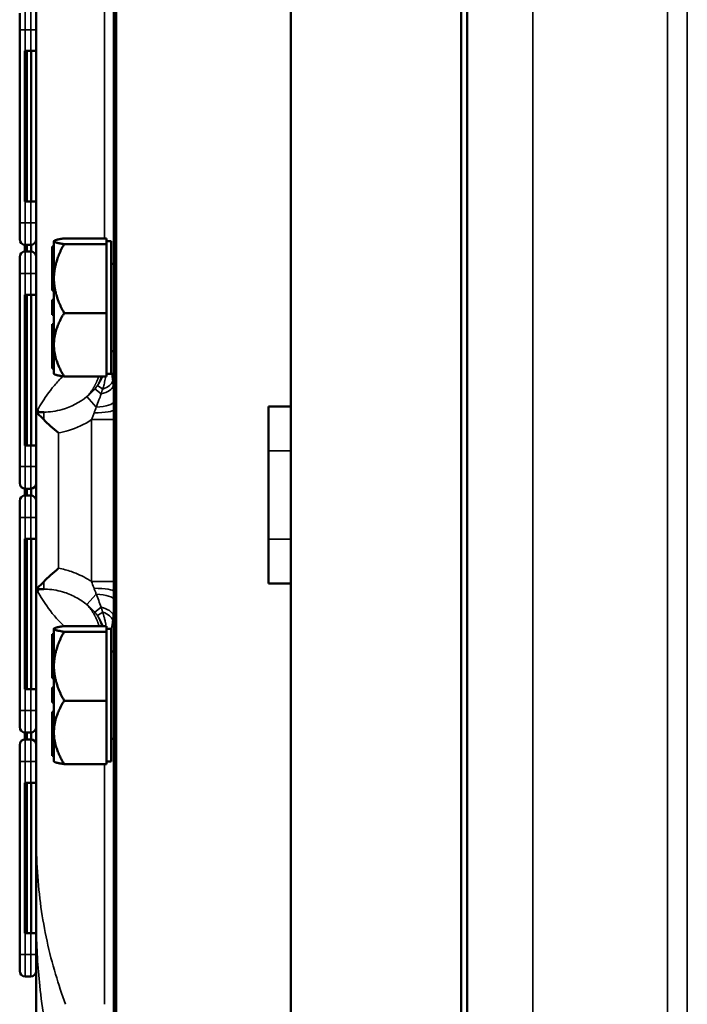
# Model space of a CAD drawing. Units: inches. Extents: x 0.6 to 98.4, y 0.6 to 75.9.
# Drawn here: x 47.7 to 51.5, y 32.4 to 37.9 of the extents above; entities that cross this region are included whole.
import ezdxf

# ---------------------------------------------------------------- set-up
doc = ezdxf.new("R2010")
doc.units = ezdxf.units.IN
doc.header["$LTSCALE"] = 4.5
doc.header["$MEASUREMENT"] = 0
doc.layers.add('Visible (ANSI)', color=7, linetype='Continuous', lineweight=50)
doc.layers.add('Visible Narrow (ANSI)', color=7, linetype='Continuous', lineweight=35)

msp = doc.modelspace()

# ---------------------------------------------------------------- linework, layer by layer
at = {"layer": 'Visible (ANSI)'}
for p, q in [((48.267, 46.5126), (48.267, 30.5126)), ((50.265, 30.5751), (50.265, 46.4501)), ((48.2808, 30.7026), (48.2808, 46.3226)), ((49.267, 30.7026), (49.267, 46.3226)), ((50.23, 46.3226), (50.23, 30.7026)), ((47.8295, 35.7383), (47.8295, 41.287)), ((49.267, 35.7626), (49.267, 41.2626)), ((47.7357, 37.8916), (47.7357, 37.9854)), ((47.7357, 37.8916), (47.7357, 36.8016)), ((47.767, 37.7716), (47.7655, 37.7716)), ((47.7655, 36.9216), (47.7655, 37.7716)), ((47.767, 37.7716), (47.7982, 37.7716)), ((47.7755, 36.9216), (47.7755, 37.7716)), ((47.8295, 37.7716), (47.7982, 37.7716)), ((47.7997, 36.9216), (47.7997, 37.7716)), ((47.766, 36.9366), (47.766, 37.7566)), ((47.7655, 36.9216), (47.767, 36.9216)), ((47.7982, 36.9216), (47.767, 36.9216)), ((47.7982, 36.9216), (47.8295, 36.9216)), ((47.7357, 36.7079), (47.7357, 36.8016)), ((47.7655, 36.6386), (47.7655, 36.6767)), ((47.766, 36.6386), (47.766, 36.6766)), ((47.767, 36.6766), (47.7982, 36.6766)), ((47.7755, 36.6386), (47.7755, 36.6766)), ((47.7997, 36.6386), (47.7997, 36.6767)), ((47.919, 36.6668), (47.919, 36.6412)), ((47.929, 36.6668), (47.919, 36.6668)), ((47.929, 36.6976), (47.93, 36.6986)), ((47.929, 36.6966), (47.929, 36.6976)), ((47.929, 36.6412), (47.929, 36.6966)), ((48.227, 36.7125), (47.987, 36.7125)), ((47.987, 36.6808), (48.227, 36.6808)), ((48.227, 36.6966), (48.227, 36.7125)), ((48.227, 36.6976), (48.252, 36.6976)), ((48.227, 36.6808), (48.227, 36.6966)), ((48.227, 36.6808), (48.227, 36.4858)), ((48.252, 35.9476), (48.252, 36.6976)), ((47.7357, 36.5136), (47.7357, 36.6074)), ((47.7982, 36.6386), (47.767, 36.6386)), ((47.919, 36.6412), (47.919, 36.6244)), ((47.929, 36.6412), (47.919, 36.6412)), ((47.919, 36.6244), (47.919, 36.4176)), ((47.929, 36.6244), (47.919, 36.6244)), ((47.929, 36.6328), (47.929, 36.6412)), ((47.929, 36.6244), (47.929, 36.6328)), ((47.929, 36.6241), (47.929, 36.6244)), ((47.929, 36.4858), (47.929, 36.6241)), ((47.7357, 36.5136), (47.7357, 35.4236)), ((47.929, 36.3102), (47.929, 36.4858)), ((48.227, 36.4858), (48.227, 36.2909)), ((47.767, 36.3936), (47.7655, 36.3936)), ((47.7655, 35.5436), (47.7655, 36.3936)), ((47.767, 36.3936), (47.7982, 36.3936)), ((47.7755, 35.5436), (47.7755, 36.3936)), ((47.8295, 36.3936), (47.7982, 36.3936)), ((47.7997, 35.5436), (47.7997, 36.3936)), ((47.929, 36.4176), (47.919, 36.4176)), ((47.766, 35.5586), (47.766, 36.3786)), ((47.919, 36.365), (47.919, 36.3467)), ((47.929, 36.365), (47.919, 36.365)), ((47.919, 36.3467), (47.919, 36.3284)), ((47.929, 36.3467), (47.919, 36.3467)), ((47.919, 36.3284), (47.919, 36.3101)), ((47.929, 36.3284), (47.919, 36.3284)), ((47.919, 36.3101), (47.919, 36.2802)), ((47.929, 36.3101), (47.919, 36.3101)), ((47.929, 36.2802), (47.919, 36.2802)), ((47.929, 36.3101), (47.929, 36.3102)), ((47.929, 36.2952), (47.929, 36.3101)), ((47.929, 36.2802), (47.929, 36.2952)), ((47.929, 36.1119), (47.929, 36.2802)), ((48.227, 36.2909), (47.987, 36.2909)), ((48.227, 36.2909), (48.227, 36.1119)), ((47.919, 36.2277), (47.919, 36.2166)), ((47.929, 36.2277), (47.919, 36.2277)), ((47.919, 36.2166), (47.919, 35.9915)), ((47.929, 36.2166), (47.919, 36.2166)), ((47.929, 35.9918), (47.929, 36.1119)), ((48.227, 36.1119), (48.227, 35.9328)), ((47.919, 35.9915), (47.919, 35.9785)), ((47.929, 35.9915), (47.919, 35.9915)), ((47.929, 35.9915), (47.929, 35.9918)), ((47.929, 35.985), (47.929, 35.9915)), ((47.929, 35.9785), (47.919, 35.9785)), ((47.929, 35.9785), (47.929, 35.985)), ((47.929, 35.9476), (47.929, 35.9785)), ((47.929, 35.9476), (47.93, 35.9466)), ((48.227, 35.9476), (48.252, 35.9476)), ((48.227, 35.9328), (47.987, 35.9328)), ((47.8295, 35.7383), (47.8295, 35.7314)), ((47.8295, 35.7314), (47.8295, 34.7314)), ((47.8295, 35.7314), (47.8714, 35.6894)), ((47.8714, 35.7314), (47.8295, 35.7314)), ((49.142, 35.7626), (49.267, 35.7626)), ((49.142, 34.7626), (49.142, 35.7626)), ((47.7655, 35.5436), (47.767, 35.5436)), ((47.7982, 35.5436), (47.767, 35.5436)), ((47.7982, 35.5436), (47.8295, 35.5436)), ((47.7357, 35.3299), (47.7357, 35.4236)), ((47.7655, 35.2606), (47.7655, 35.2987)), ((47.766, 35.2606), (47.766, 35.2986)), ((47.767, 35.2986), (47.7982, 35.2986)), ((47.7755, 35.2606), (47.7755, 35.2986)), ((47.7997, 35.2606), (47.7997, 35.2987)), ((47.7357, 35.1356), (47.7357, 35.2294)), ((47.7982, 35.2606), (47.767, 35.2606)), ((47.7357, 35.1356), (47.7357, 34.0456)), ((47.767, 35.0156), (47.7655, 35.0156)), ((47.7655, 34.1656), (47.7655, 35.0156)), ((47.766, 34.1806), (47.766, 35.0006)), ((47.767, 35.0156), (47.7982, 35.0156)), ((47.7755, 34.1656), (47.7755, 35.0156)), ((47.8295, 35.0156), (47.7982, 35.0156)), ((47.7997, 34.1656), (47.7997, 35.0156)), ((47.8714, 34.7733), (47.8295, 34.7314)), ((47.8295, 34.7314), (47.8714, 34.7314)), ((47.8295, 34.7314), (47.8295, 34.7245)), ((47.8295, 34.7245), (47.8295, 33.3411)), ((49.267, 34.7626), (49.142, 34.7626)), ((49.267, 30.7026), (49.267, 34.7626)), ((47.929, 34.5076), (47.93, 34.5086)), ((47.929, 34.5066), (47.929, 34.5076)), ((47.929, 34.4512), (47.929, 34.5066)), ((48.227, 34.5225), (47.987, 34.5225)), ((47.987, 34.4908), (48.227, 34.4908)), ((48.227, 34.5066), (48.227, 34.5225)), ((48.227, 34.5076), (48.252, 34.5076)), ((48.227, 34.4908), (48.227, 34.5066)), ((48.227, 34.4908), (48.227, 34.2958)), ((48.252, 33.7576), (48.252, 34.5076)), ((47.919, 34.4768), (47.919, 34.4512)), ((47.929, 34.4768), (47.919, 34.4768)), ((47.919, 34.4512), (47.919, 34.4344)), ((47.929, 34.4512), (47.919, 34.4512)), ((47.919, 34.4344), (47.919, 34.2276)), ((47.929, 34.4344), (47.919, 34.4344)), ((47.929, 34.4428), (47.929, 34.4512)), ((47.929, 34.4344), (47.929, 34.4428)), ((47.929, 34.4341), (47.929, 34.4344)), ((47.929, 34.2958), (47.929, 34.4341)), ((47.929, 34.1202), (47.929, 34.2958)), ((48.227, 34.2958), (48.227, 34.1009)), ((47.929, 34.2276), (47.919, 34.2276)), ((47.7655, 34.1656), (47.767, 34.1656)), ((47.7982, 34.1656), (47.767, 34.1656)), ((47.7982, 34.1656), (47.8295, 34.1656)), ((47.919, 34.175), (47.919, 34.1567)), ((47.929, 34.175), (47.919, 34.175)), ((47.919, 34.1567), (47.919, 34.1384)), ((47.929, 34.1567), (47.919, 34.1567)), ((47.919, 34.1384), (47.919, 34.1201)), ((47.929, 34.1384), (47.919, 34.1384)), ((47.919, 34.1201), (47.919, 34.0902)), ((47.929, 34.1201), (47.919, 34.1201)), ((47.929, 34.1201), (47.929, 34.1202)), ((47.929, 34.1052), (47.929, 34.1201)), ((47.929, 34.0902), (47.929, 34.1052)), ((48.227, 34.1009), (47.987, 34.1009)), ((48.227, 34.1009), (48.227, 33.9219)), ((47.7357, 33.9519), (47.7357, 34.0456)), ((47.929, 34.0902), (47.919, 34.0902)), ((47.929, 33.9219), (47.929, 34.0902)), ((47.919, 34.0377), (47.919, 34.0266)), ((47.929, 34.0377), (47.919, 34.0377)), ((47.919, 34.0266), (47.919, 33.8015)), ((47.929, 34.0266), (47.919, 34.0266)), ((47.7655, 33.8826), (47.7655, 33.9207)), ((47.766, 33.8826), (47.766, 33.9206)), ((47.767, 33.9206), (47.7982, 33.9206)), ((47.7982, 33.8826), (47.767, 33.8826)), ((47.7755, 33.8826), (47.7755, 33.9206)), ((47.7997, 33.8826), (47.7997, 33.9207)), ((47.929, 33.8018), (47.929, 33.9219)), ((48.227, 33.9219), (48.227, 33.7428)), ((47.7357, 33.7576), (47.7357, 33.8514)), ((47.919, 33.8015), (47.919, 33.7885)), ((47.929, 33.8015), (47.919, 33.8015)), ((47.929, 33.7885), (47.919, 33.7885)), ((47.929, 33.8015), (47.929, 33.8018)), ((47.929, 33.795), (47.929, 33.8015)), ((47.929, 33.7885), (47.929, 33.795)), ((47.929, 33.7576), (47.929, 33.7885)), ((47.7357, 33.7576), (47.7357, 32.6676)), ((47.929, 33.7576), (47.93, 33.7566)), ((48.227, 33.7428), (47.987, 33.7428)), ((48.227, 33.7576), (48.252, 33.7576)), ((47.767, 33.6376), (47.7655, 33.6376)), ((47.7655, 32.7876), (47.7655, 33.6376)), ((47.766, 32.8026), (47.766, 33.6226)), ((47.767, 33.6376), (47.7982, 33.6376)), ((47.7755, 32.7876), (47.7755, 33.6376)), ((47.8295, 33.6376), (47.7982, 33.6376)), ((47.7997, 32.7876), (47.7997, 33.6376)), ((47.8295, 33.3411), (47.8295, 32.8101)), ((47.7655, 32.7876), (47.767, 32.7876)), ((47.7982, 32.7876), (47.767, 32.7876)), ((47.7982, 32.7876), (47.8295, 32.7876)), ((47.8295, 32.8101), (47.8295, 32.0863)), ((47.7357, 32.5739), (47.7357, 32.6676)), ((47.767, 32.5426), (47.7982, 32.5426))]:
    msp.add_line(p, q, dxfattribs=at)
for centre, radius, start, end in [((47.767, 36.7079), 0.0312, 180, 270), ((47.7982, 36.7079), 0.0312, 270, 0), ((47.767, 36.6074), 0.0312, 90, 180), ((47.7982, 36.6074), 0.0312, 0, 90), ((48.267, 36.5822), 0.015, 180, 270), ((48.267, 36.0631), 0.015, 90, 180), ((47.767, 35.3299), 0.0312, 180, 270), ((47.7982, 35.3299), 0.0312, 270, 0), ((47.767, 35.2294), 0.0312, 90, 180), ((47.7982, 35.2294), 0.0312, 0, 90), ((48.267, 34.3922), 0.015, 180, 270), ((47.767, 33.9519), 0.0312, 180, 270), ((47.7982, 33.9519), 0.0312, 270, 0), ((47.767, 33.8514), 0.0312, 90, 180), ((47.7982, 33.8514), 0.0312, 0, 90), ((48.267, 33.8731), 0.015, 90, 180), ((47.767, 32.5739), 0.0312, 180, 270), ((47.7982, 32.5739), 0.0312, 270, 0)]:
    msp.add_arc(centre, radius, start, end, dxfattribs=at)
for centre, start_param, end_param in [((47.7655, 37.7566), 4.712389, 6.283185), ((47.7655, 36.9366), 3.141593, 4.712389), ((47.7655, 36.3786), 4.712389, 6.283185), ((47.7655, 35.5586), 3.141593, 4.712389), ((47.7655, 35.0006), 4.712389, 6.283185), ((47.7655, 34.1806), 3.141593, 4.712389), ((47.7655, 33.6226), 4.712389, 6.283185), ((47.7655, 32.8026), 3.141593, 4.712389)]:
    msp.add_ellipse(centre, major_axis=(0, 0.015), ratio=0.034921, start_param=start_param, end_param=end_param, dxfattribs=at)
for points, weights in [([(47.929, 36.6966), (47.929, 36.704), (47.987, 36.7125)], [1.44982677127, 1.44982677123, 1.34575504671]), ([(47.987, 36.6808), (47.929, 36.6893), (47.929, 36.6966)], [1.34573389248, 1.44982677121, 1.44982677125]), ([(47.929, 36.4858), (47.929, 36.5763), (47.987, 36.6808)], [1.44982677129, 1.44982677125, 1.3457338925]), ([(47.987, 36.2909), (47.929, 36.3954), (47.929, 36.4858)], [1.34573389246, 1.4498267712, 1.44982677123]), ([(47.929, 36.1119), (47.929, 36.195), (47.987, 36.2909)], [1.44982677125, 1.44982677121, 1.34573389247]), ([(47.987, 35.9328), (47.929, 36.0287), (47.929, 36.1119)], [1.34573389251, 1.44982677124, 1.44982677128]), ([(47.93, 35.9466), (47.9364, 35.9402), (47.987, 35.9328)], [1.44787801907, 1.43558418628, 1.34573389249]), ([(47.929, 34.5066), (47.929, 34.514), (47.987, 34.5225)], [1.44982677127, 1.44982677123, 1.34575504671]), ([(47.987, 34.4908), (47.929, 34.4993), (47.929, 34.5066)], [1.34573389248, 1.44982677121, 1.44982677125]), ([(47.929, 34.2958), (47.929, 34.3863), (47.987, 34.4908)], [1.44982677129, 1.44982677125, 1.3457338925]), ([(47.987, 34.1009), (47.929, 34.2054), (47.929, 34.2958)], [1.34573389246, 1.4498267712, 1.44982677123]), ([(47.929, 33.9219), (47.929, 34.005), (47.987, 34.1009)], [1.44982677125, 1.44982677121, 1.34573389247]), ([(47.987, 33.7428), (47.929, 33.8387), (47.929, 33.9219)], [1.34573389251, 1.44982677124, 1.44982677128]), ([(47.93, 33.7566), (47.9364, 33.7502), (47.987, 33.7428)], [1.44787801907, 1.43558418628, 1.34573389249])]:
    msp.add_rational_spline(points, weights, degree=2, dxfattribs=at)
for points in [[(47.8295, 35.7383), (47.8402, 35.7419), (47.8426, 35.744), (47.8426, 35.744)], [(47.8426, 34.7187), (47.8426, 34.7187), (47.8402, 34.7209), (47.8295, 34.7245)]]:
    msp.add_open_spline(points, degree=3, dxfattribs=at)
for points, knots in [([(47.9545, 35.6137), (47.9544, 35.6138), (47.9543, 35.6138), (47.9392, 35.6265), (47.9243, 35.6395), (47.8964, 35.665), (47.8831, 35.6777), (47.8714, 35.6894)], [-0.2989924, -0.2989924, -0.2989924, -0.2989924, -0.2980429, -0.2980429, -0.1490589, -0.1490589, 0, 0, 0, 0]), ([(47.8714, 34.7733), (47.8831, 34.785), (47.8964, 34.7977), (47.9243, 34.8232), (47.9392, 34.8362), (47.9543, 34.8489), (47.9544, 34.849), (47.9545, 34.8491)], [-0.2992365, -0.2992365, -0.2992365, -0.2992365, -0.1495814, -0.1495814, 0, 0, 0.0009534, 0.0009534, 0.0009534, 0.0009534])]:
    msp.add_open_spline(points, degree=3, knots=knots, dxfattribs=at)
at = {"layer": 'Visible Narrow (ANSI)'}
for p, q in [((50.6356, 30.7075), (50.6356, 46.3178)), ((51.3962, 46.2912), (51.3962, 30.734)), ((51.5082, 30.7524), (51.5082, 46.2728)), ((48.2151, 38.1228), (48.2151, 36.7125)), ((47.767, 38.0166), (47.767, 37.8916)), ((47.7982, 37.8916), (47.7982, 38.0166)), ((47.767, 37.8916), (47.7357, 37.8916)), ((47.767, 37.7716), (47.767, 37.8916)), ((47.767, 37.8916), (47.7982, 37.8916)), ((47.7982, 37.8916), (47.8295, 37.8916)), ((47.7982, 37.8916), (47.7982, 37.7716)), ((47.7655, 37.7566), (47.766, 37.7566)), ((47.766, 36.9366), (47.7655, 36.9366)), ((47.767, 36.8016), (47.767, 36.9216)), ((47.7982, 36.9216), (47.7982, 36.8016)), ((47.767, 36.8016), (47.7357, 36.8016)), ((47.767, 36.8016), (47.767, 36.6766)), ((47.7982, 36.8016), (47.767, 36.8016)), ((47.7982, 36.8016), (47.8295, 36.8016)), ((47.7982, 36.6766), (47.7982, 36.8016)), ((47.767, 36.6386), (47.767, 36.5136)), ((47.7982, 36.5136), (47.7982, 36.6386)), ((47.767, 36.5136), (47.7357, 36.5136)), ((47.767, 36.3936), (47.767, 36.5136)), ((47.767, 36.5136), (47.7982, 36.5136)), ((47.7982, 36.5136), (47.8295, 36.5136)), ((47.7982, 36.5136), (47.7982, 36.3936)), ((47.7655, 36.3786), (47.766, 36.3786)), ((48.1754, 35.8811), (48.2047, 35.8613)), ((48.1602, 35.8622), (48.1959, 35.834)), ((48.1685, 35.7596), (48.1158, 35.8192)), ((47.8714, 35.7314), (47.8714, 35.6894)), ((48.142, 35.6887), (48.142, 34.7741)), ((48.142, 35.6887), (48.267, 35.6887)), ((47.9545, 34.8491), (47.9545, 35.6137)), ((47.766, 35.5586), (47.7655, 35.5586)), ((47.767, 35.4236), (47.767, 35.5436)), ((47.7982, 35.5436), (47.7982, 35.4236)), ((49.267, 35.5126), (49.142, 35.5126)), ((47.767, 35.4236), (47.7357, 35.4236)), ((47.767, 35.4236), (47.767, 35.2986)), ((47.7982, 35.4236), (47.767, 35.4236)), ((47.7982, 35.4236), (47.8295, 35.4236)), ((47.7982, 35.2986), (47.7982, 35.4236)), ((47.767, 35.2606), (47.767, 35.1356)), ((47.7982, 35.1356), (47.7982, 35.2606)), ((47.767, 35.1356), (47.7357, 35.1356)), ((47.767, 35.0156), (47.767, 35.1356)), ((47.767, 35.1356), (47.7982, 35.1356)), ((47.7982, 35.1356), (47.8295, 35.1356)), ((47.7982, 35.1356), (47.7982, 35.0156)), ((47.7655, 35.0006), (47.766, 35.0006)), ((49.267, 35.0126), (49.142, 35.0126)), ((47.8714, 34.7733), (47.8714, 34.7314)), ((48.142, 34.7741), (48.267, 34.7741)), ((48.1158, 34.6436), (48.1685, 34.7031)), ((48.1959, 34.6287), (48.1602, 34.6005)), ((48.2047, 34.6015), (48.1754, 34.5816)), ((47.766, 34.1806), (47.7655, 34.1806)), ((47.767, 34.0456), (47.767, 34.1656)), ((47.7982, 34.1656), (47.7982, 34.0456)), ((47.767, 34.0456), (47.7357, 34.0456)), ((47.767, 34.0456), (47.767, 33.9206)), ((47.7982, 34.0456), (47.767, 34.0456)), ((47.7982, 34.0456), (47.8295, 34.0456)), ((47.7982, 33.9206), (47.7982, 34.0456)), ((47.767, 33.8826), (47.767, 33.7576)), ((47.7982, 33.7576), (47.7982, 33.8826)), ((47.767, 33.7576), (47.7357, 33.7576)), ((47.767, 33.6376), (47.767, 33.7576)), ((47.767, 33.7576), (47.7982, 33.7576)), ((47.7982, 33.7576), (47.8295, 33.7576)), ((47.7982, 33.7576), (47.7982, 33.6376)), ((48.2151, 33.7428), (48.2151, 32.3856)), ((47.7655, 33.6226), (47.766, 33.6226)), ((47.766, 32.8026), (47.7655, 32.8026)), ((47.767, 32.6676), (47.767, 32.7876)), ((47.7982, 32.7876), (47.7982, 32.6676)), ((47.767, 32.6676), (47.7357, 32.6676)), ((47.767, 32.6676), (47.767, 32.5426)), ((47.7982, 32.6676), (47.767, 32.6676)), ((47.7982, 32.6676), (47.8295, 32.6676)), ((47.7982, 32.5426), (47.7982, 32.6676))]:
    msp.add_line(p, q, dxfattribs=at)
for centre, major_axis, ratio, start_param, end_param in [((48.138, 35.9065), (0.1246, 0.0097), 0.465207, 5.241234, 6.117464), ((48.1397, 35.8784), (0.1248, 0.0063), 0.417989, 5.158191, 6.1628), ((48.1419, 35.7898), (0.125, 0.0008), 0.247936, 4.925725, 6.258065), ((48.142, 35.7445), (0.125, 0), 0.145074, 4.823544, 6.283185), ((48.142, 34.7182), (0.125, 0), 0.145074, 0, 1.459642), ((48.1419, 34.673), (0.125, -0.0008), 0.247936, 0.025121, 1.357461), ((48.1397, 34.5843), (0.1248, -0.0063), 0.417989, 0.120385, 1.124994), ((48.138, 34.5563), (0.1246, -0.0097), 0.465207, 0.165722, 1.041951)]:
    msp.add_ellipse(centre, major_axis=major_axis, ratio=ratio, start_param=start_param, end_param=end_param, dxfattribs=at)
for points, knots in [([(48.2616, 35.9065), (48.2616, 35.907), (48.2615, 35.9075), (48.2614, 35.9086), (48.2613, 35.9091), (48.2612, 35.9107), (48.261, 35.9117), (48.2607, 35.9148), (48.2604, 35.9169), (48.2597, 35.9232), (48.2591, 35.9273), (48.2585, 35.9314), (48.258, 35.9353), (48.2574, 35.9391), (48.2554, 35.9513), (48.2538, 35.9596), (48.252, 35.9677)], [-0.4256337, -0.4256337, -0.4256337, -0.4256337, -0.4210886, -0.4210886, -0.4165435, -0.4165435, -0.4074532, -0.4074532, -0.3892728, -0.3892728, -0.3529119, -0.3529119, -0.3529119, -0.3189193, -0.3189193, -0.2436902, -0.2436902, -0.2436902, -0.2436902]), ([(47.9799, 35.9338), (47.9624, 35.9172), (47.9464, 35.8998), (47.9319, 35.8825), (47.8998, 35.8443), (47.8744, 35.8065), (47.8463, 35.7615), (47.8386, 35.7481), (47.8341, 35.7399)], [1.907215, 1.907215, 1.907215, 1.907215, 2.435611, 2.435611, 2.435611, 3.601422, 3.601422, 4.295679, 4.295679, 4.295679, 4.295679]), ([(48.1754, 35.8811), (48.173, 35.8779), (48.1705, 35.8747), (48.1655, 35.8684), (48.1629, 35.8653), (48.1602, 35.8622)], [-0.08321591, -0.08321591, -0.08321591, -0.08321591, -0.04167095, -0.04167095, 0, 0, 0, 0]), ([(48.2223, 35.9328), (48.2204, 35.922), (48.2182, 35.9115), (48.2147, 35.8969), (48.2136, 35.8925), (48.2125, 35.8882), (48.2112, 35.8836), (48.21, 35.879), (48.208, 35.8723), (48.2074, 35.8701), (48.2064, 35.8668), (48.2061, 35.8657), (48.2056, 35.864), (48.2054, 35.8635), (48.2051, 35.8624), (48.2048, 35.8617), (48.2047, 35.8613)], [0.2412362, 0.2412362, 0.2412362, 0.2412362, 0.3189193, 0.3189193, 0.3529119, 0.3529119, 0.3529119, 0.3892728, 0.3892728, 0.4074532, 0.4074532, 0.4165435, 0.4165435, 0.4210886, 0.4210886, 0.4256337, 0.4256337, 0.4256337, 0.4256337]), ([(48.264, 35.8784), (48.2637, 35.8833), (48.2633, 35.8881), (48.2625, 35.8974), (48.2621, 35.902), (48.2616, 35.9065)], [-0.07958999, -0.07958999, -0.07958999, -0.07958999, -0.03891236, -0.03891236, 0, 0, 0, 0]), ([(48.1602, 35.8622), (48.1562, 35.8575), (48.152, 35.8529), (48.1476, 35.8484), (48.1427, 35.8433), (48.1375, 35.8382), (48.1269, 35.8285), (48.1214, 35.8238), (48.1158, 35.8192)], [-0.2106665, -0.2106665, -0.2106665, -0.2106665, -0.1469194, -0.1469194, -0.1469194, -0.0734597, -0.0734597, 0, 0, 0, 0]), ([(48.1959, 35.834), (48.192, 35.8223), (48.1879, 35.8109), (48.1786, 35.786), (48.1735, 35.7726), (48.1685, 35.7596)], [0, 0, 0, 0, 0.1059009, 0.1059009, 0.2395551, 0.2395551, 0.2395551, 0.2395551]), ([(48.2047, 35.8613), (48.2033, 35.8567), (48.2019, 35.8522), (48.199, 35.8431), (48.1975, 35.8386), (48.1959, 35.834)], [0, 0, 0, 0, 0.03891236, 0.03891236, 0.07958999, 0.07958999, 0.07958999, 0.07958999]), ([(48.2668, 35.7898), (48.2667, 35.8067), (48.2664, 35.8235), (48.2654, 35.853), (48.2648, 35.8658), (48.264, 35.8784)], [-0.2395551, -0.2395551, -0.2395551, -0.2395551, -0.1059009, -0.1059009, 0, 0, 0, 0]), ([(48.1158, 35.8192), (48.075, 35.7859), (48.0263, 35.7608), (47.9415, 35.7365), (47.9061, 35.7314), (47.8714, 35.7314)], [-0.8941833, -0.8941833, -0.8941833, -0.8941833, -0.3592832, -0.3592832, 0, 0, 0, 0]), ([(48.1558, 35.7265), (48.1534, 35.72), (48.151, 35.7136), (48.1464, 35.701), (48.1441, 35.6948), (48.142, 35.6887)], [0, 0, 0, 0, 0.0711599, 0.0711599, 0.1423197, 0.1423197, 0.1423197, 0.1423197]), ([(47.9545, 35.6137), (47.9738, 35.6171), (47.9929, 35.6216), (48.0576, 35.6412), (48.1018, 35.662), (48.142, 35.6887)], [0.2110162, 0.2110162, 0.2110162, 0.2110162, 0.3592832, 0.3592832, 0.7244994, 0.7244994, 0.7244994, 0.7244994]), ([(48.142, 34.7741), (48.1351, 34.7787), (48.1281, 34.7831), (48.0917, 34.8047), (48.0607, 34.819), (48.0046, 34.8382), (47.9797, 34.8446), (47.9545, 34.8491)], [0.1696903, 0.1696903, 0.1696903, 0.1696903, 0.2322012, 0.2322012, 0.4895114, 0.4895114, 0.6831841, 0.6831841, 0.6831841, 0.6831841]), ([(48.142, 34.7741), (48.1459, 34.763), (48.1501, 34.7516), (48.155, 34.7386), (48.1554, 34.7374), (48.1558, 34.7362)], [0, 0, 0, 0, 0.1293283, 0.1293283, 0.1420961, 0.1420961, 0.1420961, 0.1420961]), ([(47.8341, 34.7228), (47.8386, 34.7147), (47.8463, 34.7013), (47.8744, 34.6562), (47.8998, 34.6184), (47.9319, 34.5802), (47.9483, 34.5607), (47.9666, 34.541), (47.9868, 34.5224)], [0.471553, 0.471553, 0.471553, 0.471553, 1.165811, 1.165811, 2.331622, 2.331622, 2.331622, 2.928888, 2.928888, 2.928888, 2.928888]), ([(47.8714, 34.7314), (47.8786, 34.7314), (47.8858, 34.7312), (47.9251, 34.7288), (47.9575, 34.7226), (48.0126, 34.7048), (48.0361, 34.6946), (48.0788, 34.671), (48.0981, 34.658), (48.1158, 34.6436)], [-0.8941903, -0.8941903, -0.8941903, -0.8941903, -0.8198745, -0.8198745, -0.4895114, -0.4895114, -0.2322012, -0.2322012, 0, 0, 0, 0]), ([(48.1558, 34.7362), (48.1579, 34.7309), (48.1599, 34.7254), (48.1642, 34.7144), (48.1663, 34.7088), (48.1685, 34.7031)], [0, 0, 0, 0, 0.0585854, 0.0585854, 0.1171709, 0.1171709, 0.1171709, 0.1171709]), ([(48.2668, 34.673), (48.2669, 34.6805), (48.2669, 34.688), (48.267, 34.703), (48.267, 34.7106), (48.267, 34.7182)], [-0.1171709, -0.1171709, -0.1171709, -0.1171709, -0.0585854, -0.0585854, 0, 0, 0, 0]), ([(48.1685, 34.7031), (48.173, 34.6915), (48.1776, 34.6796), (48.1868, 34.6548), (48.1914, 34.642), (48.1959, 34.6287)], [0, 0, 0, 0, 0.1197775, 0.1197775, 0.2395551, 0.2395551, 0.2395551, 0.2395551]), ([(48.264, 34.5843), (48.2649, 34.5986), (48.2656, 34.6132), (48.2665, 34.6427), (48.2667, 34.6578), (48.2668, 34.673)], [-0.2395551, -0.2395551, -0.2395551, -0.2395551, -0.1197775, -0.1197775, 0, 0, 0, 0]), ([(48.1158, 34.6436), (48.1214, 34.639), (48.1269, 34.6343), (48.1375, 34.6245), (48.1427, 34.6195), (48.1476, 34.6143), (48.152, 34.6098), (48.1562, 34.6052), (48.1602, 34.6005)], [-0.2938388, -0.2938388, -0.2938388, -0.2938388, -0.2203791, -0.2203791, -0.1469194, -0.1469194, -0.1469194, -0.0831723, -0.0831723, -0.0831723, -0.0831723]), ([(48.1602, 34.6005), (48.1629, 34.5975), (48.1655, 34.5943), (48.1705, 34.588), (48.173, 34.5848), (48.1754, 34.5816)], [-0.08333449, -0.08333449, -0.08333449, -0.08333449, -0.04166725, -0.04166725, -0.00011858, -0.00011858, -0.00011858, -0.00011858]), ([(48.1959, 34.6287), (48.1967, 34.6265), (48.1974, 34.6243), (48.1989, 34.6198), (48.1997, 34.6175), (48.2004, 34.6153), (48.2011, 34.613), (48.2019, 34.6107), (48.2033, 34.6061), (48.204, 34.6038), (48.2047, 34.6015)], [0, 0, 0, 0, 0.0198975, 0.0198975, 0.03979499, 0.03979499, 0.03979499, 0.05969249, 0.05969249, 0.07958999, 0.07958999, 0.07958999, 0.07958999]), ([(48.2047, 34.6015), (48.2047, 34.6014), (48.2047, 34.6014), (48.2048, 34.6014), (48.2048, 34.6013), (48.2048, 34.6013), (48.2048, 34.6012), (48.2048, 34.6011), (48.2048, 34.6011), (48.2049, 34.6009), (48.2049, 34.6008), (48.205, 34.6007), (48.205, 34.6006), (48.2051, 34.6004), (48.2051, 34.6002), (48.2052, 34.5999), (48.2052, 34.5998), (48.2054, 34.5994), (48.2054, 34.5992), (48.2056, 34.5987), (48.2057, 34.5984), (48.2059, 34.5978), (48.206, 34.5974), (48.2062, 34.5966), (48.2064, 34.5961), (48.2067, 34.595), (48.2069, 34.5944), (48.2073, 34.593), (48.2075, 34.5922), (48.2081, 34.5903), (48.2084, 34.5893), (48.2091, 34.5868), (48.2095, 34.5855), (48.2103, 34.5825), (48.2108, 34.5809), (48.2118, 34.5772), (48.2124, 34.575), (48.2137, 34.5699), (48.2144, 34.567), (48.2161, 34.5603), (48.217, 34.5564), (48.2186, 34.549), (48.2194, 34.5455), (48.2212, 34.5364), (48.2222, 34.5309), (48.2232, 34.5243), (48.2234, 34.5234), (48.2235, 34.5225)], [0, 0, 0, 0, 0.000177, 0.000177, 0.0004601, 0.0004601, 0.0008282, 0.0008282, 0.0013068, 0.0013068, 0.0019289, 0.0019289, 0.0027376, 0.0027376, 0.003789, 0.003789, 0.0051557, 0.0051557, 0.0069325, 0.0069325, 0.0092424, 0.0092424, 0.0122451, 0.0122451, 0.0161488, 0.0161488, 0.0212235, 0.0212235, 0.0278206, 0.0278206, 0.0363968, 0.0363968, 0.0475459, 0.0475459, 0.0601363, 0.0601363, 0.0774556, 0.0774556, 0.0999706, 0.0999706, 0.1292402, 0.1292402, 0.1556254, 0.1556254, 0.1957588, 0.1957588, 0.2022048, 0.2022048, 0.2022048, 0.2022048]), ([(48.252, 34.495), (48.2526, 34.4979), (48.2532, 34.5008), (48.2544, 34.5065), (48.2549, 34.5094), (48.256, 34.5156), (48.2566, 34.5189), (48.2575, 34.5247), (48.2579, 34.5272), (48.2586, 34.5317), (48.2589, 34.5336), (48.2593, 34.537), (48.2595, 34.5385), (48.2599, 34.5412), (48.26, 34.5425), (48.2603, 34.5447), (48.2604, 34.5457), (48.2606, 34.5474), (48.2607, 34.5482), (48.2609, 34.5495), (48.2609, 34.5501), (48.2611, 34.5512), (48.2611, 34.5516), (48.2612, 34.5524), (48.2612, 34.5527), (48.2613, 34.5534), (48.2613, 34.5536), (48.2614, 34.5541), (48.2614, 34.5543), (48.2614, 34.5547), (48.2615, 34.5548), (48.2615, 34.5551), (48.2615, 34.5552), (48.2615, 34.5554), (48.2615, 34.5555), (48.2615, 34.5557), (48.2616, 34.5558), (48.2616, 34.5559), (48.2616, 34.556), (48.2616, 34.5561), (48.2616, 34.5561), (48.2616, 34.5562), (48.2616, 34.5562), (48.2616, 34.5563), (48.2616, 34.5563), (48.2616, 34.5563)], [-0.1819435, -0.1819435, -0.1819435, -0.1819435, -0.1556254, -0.1556254, -0.1292402, -0.1292402, -0.0999706, -0.0999706, -0.0774556, -0.0774556, -0.0601363, -0.0601363, -0.0475459, -0.0475459, -0.0363968, -0.0363968, -0.0278206, -0.0278206, -0.0212235, -0.0212235, -0.0161488, -0.0161488, -0.0122451, -0.0122451, -0.0092424, -0.0092424, -0.0069325, -0.0069325, -0.0051557, -0.0051557, -0.003789, -0.003789, -0.0027376, -0.0027376, -0.0019289, -0.0019289, -0.0013068, -0.0013068, -0.0008282, -0.0008282, -0.0004601, -0.0004601, -0.000177, -0.000177, 0, 0, 0, 0]), ([(48.2616, 34.5563), (48.2618, 34.5586), (48.2621, 34.5609), (48.2625, 34.5656), (48.2627, 34.5679), (48.2629, 34.5702), (48.2631, 34.5726), (48.2633, 34.5749), (48.2637, 34.5796), (48.2638, 34.582), (48.264, 34.5843)], [-0.07958999, -0.07958999, -0.07958999, -0.07958999, -0.05969249, -0.05969249, -0.03979499, -0.03979499, -0.03979499, -0.0198975, -0.0198975, 0, 0, 0, 0]), ([(47.9943, 32.3856), (47.9739, 32.4423), (47.9552, 32.4988), (47.9385, 32.5556), (47.9017, 32.6799), (47.8741, 32.805), (47.8379, 33.0644), (47.8295, 33.1987), (47.8295, 33.3411)], [7.495856, 7.495856, 7.495856, 7.495856, 8.19599, 8.19599, 8.19599, 9.72983, 9.72983, 11.263669, 11.263669, 11.263669, 11.263669]), ([(47.8295, 32.8101), (47.8321, 32.7033), (47.8379, 32.5967), (47.8489, 32.4904), (47.8628, 32.3575), (47.885, 32.2251), (47.919, 32.0938)], [-9.352598, -9.352598, -9.352598, -9.352598, -8.19599, -8.19599, -8.19599, -6.751461, -6.751461, -6.751461, -6.751461])]:
    msp.add_open_spline(points, degree=3, knots=knots, dxfattribs=at)
for points, weights in [([(48.1158, 35.8192), (48.1458, 35.8515), (48.1682, 35.8901), (48.1822, 35.9328)], [0.853291845725, 0.852342273215, 0.865635261678, 0.893170811112]), ([(48.1754, 35.8811), (48.1843, 35.8976), (48.1918, 35.9149), (48.1978, 35.9328)], [0.865725350886, 0.872193328623, 0.881222976395, 0.892814294204]), ([(48.1845, 34.5225), (48.1708, 34.5681), (48.1476, 34.6093), (48.1158, 34.6436)], [0.898305834095, 0.867289693226, 0.852285030435, 0.853291845725]), ([(48.2002, 34.5225), (48.1938, 34.543), (48.1856, 34.5628), (48.1754, 34.5816)], [0.897888121716, 0.883829373387, 0.873108449777, 0.865725350886])]:
    msp.add_rational_spline(points, weights, degree=3, dxfattribs=at)
for points in [[(48.2039, 35.9328), (48.1962, 35.9147), (48.1866, 35.8973), (48.1754, 35.8811)], [(48.267, 35.7445), (48.267, 35.7598), (48.2669, 35.7749), (48.2668, 35.7898)], [(48.1685, 35.7596), (48.1642, 35.7483), (48.1599, 35.7373), (48.1558, 35.7265)], [(48.1754, 34.5816), (48.1881, 34.5632), (48.1988, 34.5433), (48.207, 34.5225)]]:
    msp.add_open_spline(points, degree=3, dxfattribs=at)

doc.saveas('drawing.dxf')
